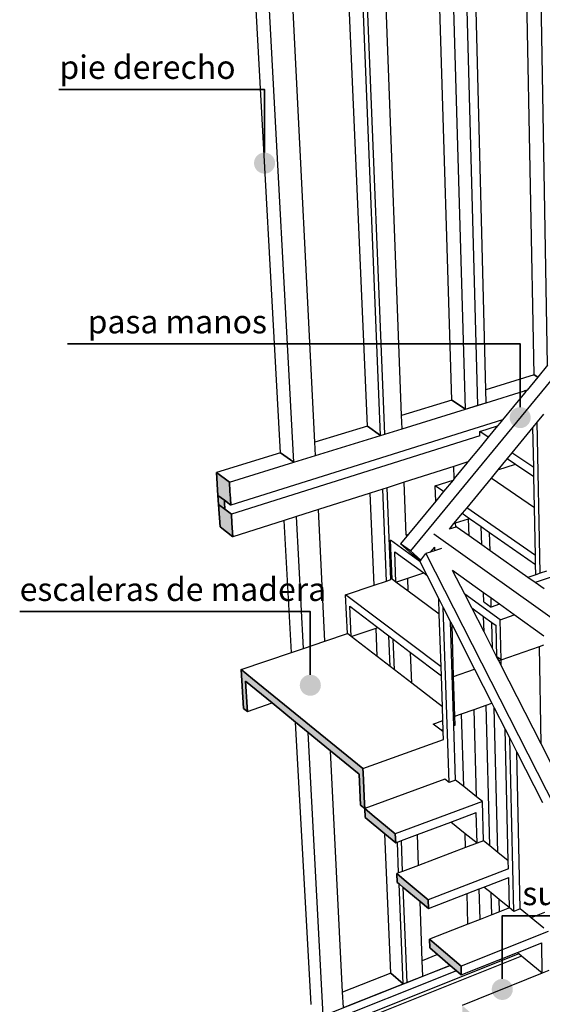
# Model space of a CAD drawing. Units: millimetres. Extents: x 1143 to 1376, y 404 to 578.
# Drawn here: x 1152 to 1154, y 517 to 521 of the extents above; entities that cross this region are included whole.
import ezdxf

# ---------------------------------------------------------------- set-up
doc = ezdxf.new("R2010")
doc.units = ezdxf.units.MM
for name, color, linetype, lineweight in [('CORTADO', 10, 'Continuous', 35), ('degradados', 210, 'Continuous', 0), ('TEXTOS', 5, 'Continuous', 30)]:
    doc.layers.add(name, color=color, linetype=linetype, lineweight=lineweight)
doc.styles.get("Standard").update_dxf_attribs({"font": 'tahoma.ttf'})

msp = doc.modelspace()

# ---------------------------------------------------------------- hatches: boundary and pattern name
at = {"layer": 'CORTADO'}
h = msp.add_hatch(color=256, dxfattribs=at)
h.set_gradient(color1=(12, 8, 3), color2=(8, 6, 3), tint=1)
h.paths.add_polyline_path([(1153.1505, 520.4217), (1153.1109, 520.4011, -0.120566), (1153.1058, 520.4217, -1), (1153.1951, 520.4217, -0.087947), (1153.1924, 520.4064)])
h.paths.add_polyline_path([(1153.1109, 520.4011), (1153.1505, 520.4217), (1153.1924, 520.4064, -0.651871)])
h = msp.add_hatch(color=256, dxfattribs=at)
h.set_gradient(color1=(12, 8, 3), color2=(8, 6, 3), tint=1)
h.paths.add_polyline_path([(1154.2335, 519.3434), (1154.1939, 519.3228, -0.120566), (1154.1888, 519.3434, -1), (1154.2781, 519.3434, -0.087947), (1154.2754, 519.3281)])
h.paths.add_polyline_path([(1154.1939, 519.3228), (1154.2335, 519.3434), (1154.2754, 519.3281, -0.651871)])
h = msp.add_hatch(color=256, dxfattribs=at)
h.set_gradient(color1=(12, 8, 3), color2=(8, 6, 3), tint=1)
h.paths.add_polyline_path([(1153.3444, 518.2094), (1153.3048, 518.1888, -0.120566), (1153.2997, 518.2094, -1), (1153.389, 518.2094, -0.087947), (1153.3863, 518.194)])
h.paths.add_polyline_path([(1153.3048, 518.1888), (1153.3444, 518.2094), (1153.3863, 518.194, -0.651871)])
h = msp.add_hatch(color=256, dxfattribs=at)
h.set_gradient(color1=(12, 8, 3), color2=(8, 6, 3), tint=1)
h.paths.add_polyline_path([(1154.1577, 516.9205), (1154.1973, 516.8999, 0.120566), (1154.2023, 516.9205, 1), (1154.113, 516.9205, 0.087947), (1154.1158, 516.9052)])
h.paths.add_polyline_path([(1154.1973, 516.8999), (1154.1577, 516.9205), (1154.1158, 516.9052, 0.651871)])
at = {"layer": 'degradados'}
h = msp.add_hatch(color=256, dxfattribs=at)
h.set_gradient(color1=(218, 168, 119), color2=(205, 167, 112), tint=1)
h.paths.add_polyline_path([(1152.203, 521.8696), (1152.1786, 521.8664), (1152.1955, 521.789), (1152.22, 521.7919), (1152.2195, 521.7939)])
h.paths.add_polyline_path([(1152.4249, 521.8983), (1152.3992, 521.895), (1152.4128, 521.8316), (1152.4162, 521.8154), (1152.442, 521.8185), (1152.4416, 521.8207)])
h.paths.add_polyline_path([(1152.7606, 521.9418), (1152.7328, 521.9382), (1152.7448, 521.8811), (1152.7501, 521.8555), (1152.7693, 521.8578), (1152.7778, 521.8596), (1152.7775, 521.8612)])
h.paths.add_polyline_path([(1152.8327, 521.7546), (1152.8281, 521.8274), (1152.7693, 521.8578), (1152.7768, 521.7428), (1152.7841, 521.6286), (1152.8426, 521.5972), (1152.8399, 521.6406)])
h.paths.add_polyline_path([(1153.1238, 521.9889), (1153.0937, 521.9849), (1153.1055, 521.9269), (1153.1112, 521.8988), (1153.1414, 521.9024), (1153.1409, 521.905)])
h.paths.add_polyline_path([(1153.518, 522.0399), (1153.4853, 522.0357), (1153.4969, 521.9767), (1153.4987, 521.9677), (1153.503, 521.9458), (1153.5358, 521.9497), (1153.5353, 521.9526)])
h.paths.add_polyline_path([(1153.9474, 522.0955), (1153.9117, 522.0909), (1153.9231, 522.0311), (1153.9296, 521.9969), (1153.9654, 522.0012), (1153.9648, 522.0044)])
h.paths.add_polyline_path([(1154.4169, 522.1563), (1154.3778, 522.1513), (1154.3889, 522.0908), (1154.3959, 522.0529), (1154.435, 522.0576), (1154.4344, 522.0611)])
h.paths.add_polyline_path([(1154.5155, 522), (1154.5153, 522.0227), (1154.435, 522.0576), (1154.436, 521.9829), (1154.4953, 521.9568), (1154.5161, 521.9476)])
h.paths.add_polyline_path([(1154.5709, 521.5943), (1154.5296, 521.6263), (1154.5265, 521.5958), (1154.5205, 521.5388), (1154.5616, 521.5067), (1154.5661, 521.5495)])
h.paths.add_polyline_path([(1154.5208, 521.5119), (1154.5205, 521.5388), (1154.4414, 521.5761), (1154.4425, 521.4936), (1154.5214, 521.4559)])
h.paths.add_polyline_path([(1154.8552, 521.3734), (1154.8124, 521.4067), (1154.8021, 521.3184), (1154.8447, 521.285), (1154.8501, 521.3301)])
h.paths.add_polyline_path([(1155.1506, 521.1441), (1155.1061, 521.1786), (1155.1032, 521.1562), (1155.0952, 521.0956), (1155.0944, 521.0894), (1155.1387, 521.0548), (1155.145, 521.1024)])
h.paths.add_polyline_path([(1154.5269, 520.9501), (1154.4492, 520.9902), (1154.4526, 520.7341), (1154.4988, 520.7094), (1154.5297, 520.6928), (1154.5294, 520.7175), (1154.529, 520.7543)])
h.paths.add_polyline_path([(1155.4575, 520.9057), (1155.4113, 520.9416), (1155.4091, 520.9267), (1155.3982, 520.8516), (1155.4442, 520.8156), (1155.4517, 520.8659)])
h.paths.add_polyline_path([(1155.7768, 520.6577), (1155.7286, 520.6951), (1155.7141, 520.6042), (1155.762, 520.5668), (1155.7707, 520.6202)])
h.paths.add_polyline_path([(1156.1028, 520.3646), (1156.1091, 520.3996), (1156.059, 520.4385), (1156.0428, 520.3469), (1156.0585, 520.3345), (1156.0926, 520.3078)])
h.paths.add_polyline_path([(1156.4553, 520.1307), (1156.4031, 520.1712), (1156.3931, 520.1198), (1156.3852, 520.0788), (1156.4291, 520.0444), (1156.4371, 520.0382), (1156.4371, 520.0381), (1156.449, 520.0987)])
h.paths.add_polyline_path([(1156.7082, 519.6736), (1156.717, 519.819), (1156.6112, 519.8736), (1156.61, 519.8536), (1156.6008, 519.6922), (1156.5992, 519.6632), (1156.5971, 519.6269), (1156.5947, 519.5858), (1156.6012, 519.5823), (1156.6628, 519.5493), (1156.6995, 519.5296), (1156.7051, 519.6227)])
h.paths.add_polyline_path([(1156.8101, 519.8217), (1156.8163, 519.8503), (1156.7618, 519.8926), (1156.7483, 519.8292), (1156.742, 519.7994), (1156.7962, 519.757)])
h.paths.add_polyline_path([(1157.1872, 519.533), (1157.193, 519.5577), (1157.1361, 519.6019), (1157.1143, 519.5079), (1157.1423, 519.4859), (1157.1709, 519.4636)])
h.paths.add_polyline_path([(1157.7056, 519.1371), (1157.7105, 519.1558), (1157.6503, 519.2025), (1157.6256, 519.1075), (1157.6506, 519.0879), (1157.6855, 519.0606)])
h.paths.add_polyline_path([(1156.4563, 516.3171), (1156.4103, 516.352), (1156.409, 516.3303), (1156.4071, 516.2966), (1156.4038, 516.2388), (1156.4957, 516.1683), (1156.5026, 516.2819), (1156.5, 516.2839)])
h.paths.add_polyline_path([(1156.5053, 516.3276), (1156.4953, 516.3353), (1156.459, 516.3627), (1156.4563, 516.3171), (1156.5, 516.2839), (1156.5026, 516.2819)])
h.paths.add_polyline_path([(1156.5089, 516.3859), (1156.5123, 516.4426), (1156.5115, 516.4432), (1156.4194, 516.5122), (1156.4189, 516.5029), (1156.4163, 516.4575), (1156.4129, 516.3976), (1156.4325, 516.3827), (1156.4492, 516.3701), (1156.459, 516.3627), (1156.4953, 516.3353), (1156.5053, 516.3276)])
h.paths.add_polyline_path([(1156.3284, 516.4614), (1156.3196, 516.4681), (1156.2831, 516.4957), (1156.2808, 516.4504), (1156.326, 516.416)])
h.paths.add_polyline_path([(1156.0608, 516.6652), (1156.0537, 516.6705), (1156.0171, 516.6982), (1156.0152, 516.6534), (1156.0588, 516.6203)])
h.paths.add_polyline_path([(1155.7185, 516.924), (1155.7137, 516.9277), (1155.6768, 516.9555), (1155.6763, 516.9373), (1155.6755, 516.9113), (1155.681, 516.9072), (1155.7171, 516.8797)])
h.paths.add_polyline_path([(1155.3919, 517.171), (1155.3891, 517.1731), (1155.3521, 517.201), (1155.3513, 517.1575), (1155.3836, 517.133), (1155.3911, 517.1273)])
h.paths.add_polyline_path([(1155.0799, 517.4068), (1155.079, 517.4075), (1155.0419, 517.4356), (1155.0419, 517.4282), (1155.0417, 517.3965), (1155.0417, 517.3926), (1155.0505, 517.3859), (1155.0796, 517.3638)])
h.paths.add_polyline_path([(1154.8493, 517.6869), (1154.7685, 517.7474), (1154.7688, 517.6409), (1154.7814, 517.6313), (1154.8494, 517.5799), (1154.8493, 517.6719)])
h.paths.add_polyline_path([(1153.1, 518.2364), (1153.0513, 518.276), (1153.0617, 518.1114), (1153.0777, 518.0982), (1153.0766, 518.1166), (1153.0697, 518.2261), (1153.1822, 518.1343), (1153.2815, 518.0532), (1153.335, 518.0095), (1153.4299, 517.932), (1153.5513, 517.8328), (1153.5574, 517.7014), (1153.5749, 517.6869), (1153.5739, 517.7074), (1153.5679, 517.8388), (1153.5671, 517.8563)])
h.paths.add_polyline_path([(1153.6067, 517.6607), (1153.5749, 517.6869), (1153.5766, 517.6496), (1153.66, 517.5803), (1153.706, 517.5422), (1153.7044, 517.5798)])
h.paths.add_polyline_path([(1153.7423, 517.3853), (1153.7114, 517.4113), (1153.7129, 517.3741), (1153.7204, 517.3678), (1153.7382, 517.3528), (1153.8091, 517.293), (1153.8444, 517.2632), (1153.843, 517.3007)])
h.paths.add_polyline_path([(1153.9829, 517.0189), (1153.8792, 517.1073), (1153.8491, 517.133), (1153.8505, 517.096), (1153.8836, 517.0677), (1153.9364, 517.0224), (1153.9368, 517.0221), (1153.9636, 516.9992), (1153.9841, 516.9816)])
h.paths.add_polyline_path([(1154.0175, 516.8267), (1153.9882, 516.8521), (1153.9887, 516.8387), (1153.9894, 516.8153), (1153.9981, 516.8078), (1154.0241, 516.7851), (1154.1251, 516.6973), (1154.1241, 516.7344)])
h.paths.add_polyline_path([(1154.1571, 516.5435), (1154.1286, 516.5686), (1154.1293, 516.5427), (1154.1296, 516.532), (1154.2675, 516.4103), (1154.2667, 516.4471)])
h.paths.add_polyline_path([(1154.4405, 515.9689), (1154.4135, 515.9933), (1154.4141, 515.9571), (1154.533, 515.8492), (1154.5565, 515.828), (1154.556, 515.8643)])
h.paths.add_polyline_path([(1154.7028, 515.5687), (1154.5842, 515.6774), (1154.558, 515.7015), (1154.5584, 515.6656), (1154.6678, 515.565), (1154.6999, 515.5354), (1154.703, 515.5325)])
h.paths.add_polyline_path([(1154.7294, 515.3831), (1154.7038, 515.4068), (1154.7041, 515.3712), (1154.7925, 515.2888), (1154.8138, 515.269), (1154.8471, 515.2379), (1154.8511, 515.2342), (1154.851, 515.2701)])
h.paths.add_polyline_path([(1154.8511, 515.1093), (1154.8396, 515.1202), (1154.7843, 515.1723), (1154.7776, 515.1786), (1154.7779, 515.0904), (1154.8512, 515.0209)])
h.paths.add_polyline_path([(1154.7841, 515.2078), (1154.7759, 515.2154), (1154.7509, 515.239), (1154.7511, 515.2035), (1154.7776, 515.1786), (1154.7843, 515.1723), (1154.7842, 515.1817)])
h.paths.add_polyline_path([(1155.0562, 514.9525), (1155.0465, 514.9616), (1155.0216, 514.985), (1155.0214, 514.9492), (1155.0559, 514.9166)])
h.paths.add_polyline_path([(1155.3283, 514.6971), (1155.3035, 514.7204), (1155.3029, 514.6842), (1155.3389, 514.6503), (1155.3396, 514.6865)])
h.paths.add_polyline_path([(1155.622, 514.4215), (1155.5975, 514.4445), (1155.5964, 514.408), (1155.634, 514.3727), (1155.6351, 514.4092)])
h.paths.add_polyline_path([(1155.9435, 514.1198), (1155.9285, 514.1339), (1155.9042, 514.1567), (1155.9027, 514.1198), (1155.9419, 514.0829)])
h.paths.add_polyline_path([(1156.1838, 513.8944), (1156.1673, 513.9098), (1156.1432, 513.9325), (1156.1413, 513.8953), (1156.1818, 513.8572)])
h.paths.add_polyline_path([(1156.3462, 513.7025), (1156.3229, 513.7244), (1156.2635, 513.7803), (1156.2583, 513.6875), (1156.3406, 513.6095)])
h.paths.add_polyline_path([(1154.5228, 515.453), (1154.516, 515.4594), (1154.4908, 515.483), (1154.4913, 515.4479), (1154.5232, 515.4179)])
h.paths.add_polyline_path([(1154.266, 515.694), (1154.2408, 515.7176), (1154.2416, 515.683), (1154.2723, 515.6541), (1154.2715, 515.6888)])
h.paths.add_polyline_path([(1154.0297, 515.9157), (1154.0254, 515.9197), (1154.0001, 515.9434), (1154.0013, 515.9091), (1154.0308, 515.8813)])
h.paths.add_polyline_path([(1154.2981, 516.2575), (1154.2704, 516.2823), (1154.2712, 516.2459), (1154.4092, 516.1225), (1154.4113, 516.1206), (1154.4107, 516.1571)])
h.paths.add_polyline_path([(1153.7937, 516.1371), (1153.7684, 516.1609), (1153.7698, 516.1269), (1153.7983, 516.1001), (1153.7969, 516.1341)])
h.paths.add_polyline_path([(1153.5726, 516.3446), (1153.5705, 516.3466), (1153.5451, 516.3704), (1153.5468, 516.3368), (1153.5742, 516.311)])
h.paths.add_polyline_path([(1153.3563, 516.5476), (1153.3551, 516.5487), (1153.3298, 516.5724), (1153.3317, 516.5392), (1153.3582, 516.5143)])
h.paths.add_polyline_path([(1153.1507, 516.6951), (1153.1497, 516.7104), (1153.0987, 516.7584), (1153.104, 516.6766), (1153.1549, 516.6284)])
h.paths.add_polyline_path([(1153.1991, 516.6951), (1153.1986, 516.6955), (1153.1733, 516.7193), (1153.1754, 516.6863), (1153.2011, 516.662)])
h.paths.add_polyline_path([(1153.0039, 519.0299), (1153.0014, 519.0696), (1152.9468, 519.1105), (1152.953, 519.014), (1152.9802, 518.9935), (1153.0075, 518.9728), (1153.0057, 519.0014)])
h.paths.add_polyline_path([(1152.9802, 518.9935), (1152.953, 519.014), (1152.9555, 518.9756), (1152.9827, 518.955), (1152.9808, 518.9836)])
h.paths.add_polyline_path([(1153.0099, 518.9343), (1152.9827, 518.955), (1152.9555, 518.9756), (1152.9617, 518.8801), (1153.016, 518.8384), (1153.0123, 518.8961)])

# ---------------------------------------------------------------- linework, layer by layer
for p, q in [((1154.2928, 519.5245), (1154.2473, 521.9028)), ((1154.3496, 519.5658), (1154.3091, 521.9163)), ((1154.0882, 519.4615), (1154.0261, 521.8547)), ((1153.9441, 519.4172), (1153.8701, 521.8208)), ((1154.0013, 519.3792), (1153.9304, 521.8339)), ((1154.0544, 519.3956), (1153.9879, 521.8464)), ((1153.7309, 519.3516), (1153.6392, 521.7705)), ((1153.5861, 519.3071), (1153.482, 521.7363)), ((1153.6424, 519.2681), (1153.5407, 521.7491)), ((1153.6606, 519.2737), (1153.5604, 521.7534)), ((1153.364, 519.2388), (1153.2409, 521.6839)), ((1153.2184, 519.194), (1153.0825, 521.6494)), ((1153.2738, 519.1539), (1153.1395, 521.6618)), ((1154.6978, 519.9083), (1153.7691, 518.7784)), ((1154.3496, 519.5658), (1154.3077, 519.5149)), ((1154.2928, 519.5245), (1154.0882, 519.4615)), ((1154.3077, 519.5149), (1154.2627, 519.4601)), ((1154.3077, 519.5149), (1154.2928, 519.5245)), ((1154.2928, 519.5245), (1154.3077, 519.5149)), ((1154.0896, 519.4065), (1154.0882, 519.4615)), ((1154.0896, 519.4065), (1154.252, 519.4568)), ((1154.2522, 519.4474), (1154.1583, 519.3333)), ((1154.2627, 519.4601), (1154.252, 519.4568)), ((1154.252, 519.4568), (1154.2572, 519.4534)), ((1154.2572, 519.4534), (1154.2522, 519.4474)), ((1154.2627, 519.4601), (1154.2572, 519.4534)), ((1153.9441, 519.4172), (1153.7309, 519.3516)), ((1154.0013, 519.3792), (1153.9441, 519.4172)), ((1153.9441, 519.4172), (1154.0013, 519.3792)), ((1154.0013, 519.3792), (1154.0896, 519.4065)), ((1154.0013, 519.3792), (1154.0544, 519.3956)), ((1154.0544, 519.3956), (1154.0896, 519.4065)), ((1153.733, 519.2961), (1153.7309, 519.3516)), ((1153.733, 519.2961), (1154.0013, 519.3792)), ((1154.333, 519.3586), (1154.3057, 519.3254)), ((1154.1583, 519.3333), (1153.0075, 518.9728)), ((1153.5861, 519.3071), (1153.364, 519.2388)), ((1153.6424, 519.2681), (1153.5861, 519.3071)), ((1153.5861, 519.3071), (1153.6424, 519.2681)), ((1154.0625, 519.2843), (1154.1374, 519.3079)), ((1154.1374, 519.3079), (1154.0984, 519.2603)), ((1154.1477, 519.3203), (1154.1374, 519.3079)), ((1154.1583, 519.3333), (1154.1477, 519.3203)), ((1154.3057, 519.3254), (1154.2878, 519.3035)), ((1154.3178, 518.6839), (1154.3057, 519.3254)), ((1154.063, 519.2656), (1153.0099, 518.9343)), ((1153.3669, 519.1827), (1153.6424, 519.2681)), ((1153.6424, 519.2681), (1153.733, 519.2961)), ((1153.6424, 519.2681), (1153.6606, 519.2737)), ((1153.6606, 519.2737), (1153.733, 519.2961)), ((1154.0984, 519.2603), (1154.0625, 519.2843)), ((1154.063, 519.2656), (1154.0625, 519.2843)), ((1154.2878, 519.3035), (1154.1978, 519.1939)), ((1154.2911, 519.1316), (1154.2878, 519.3035)), ((1153.3669, 519.1827), (1153.364, 519.2388)), ((1154.0984, 519.2603), (1154.0642, 519.2188)), ((1153.2184, 519.194), (1152.9468, 519.1105)), ((1153.2738, 519.1539), (1153.2184, 519.194)), ((1153.2184, 519.194), (1153.2738, 519.1539)), ((1153.2738, 519.1539), (1153.3669, 519.1827)), ((1153.2738, 519.1539), (1153.3669, 519.1827)), ((1154.0642, 519.2188), (1154.012, 519.1553)), ((1154.1978, 519.1939), (1154.1781, 519.17)), ((1154.2911, 519.1316), (1154.1978, 519.1939)), ((1153.0014, 519.0696), (1153.2738, 519.1539)), ((1154.0079, 519.154), (1153.9527, 519.1364)), ((1154.008, 519.1504), (1153.9543, 519.0851)), ((1154.012, 519.1553), (1154.0079, 519.154)), ((1154.008, 519.1504), (1154.0079, 519.154)), ((1154.012, 519.1553), (1154.008, 519.1504)), ((1154.1781, 519.17), (1154.1391, 519.1226)), ((1154.1391, 519.1226), (1154.2133, 519.1464)), ((1154.1781, 519.17), (1154.2133, 519.1464)), ((1154.2133, 519.1464), (1154.2918, 519.0937)), ((1153.9527, 519.1364), (1153.7417, 519.0693)), ((1153.9543, 519.0851), (1153.9527, 519.1364)), ((1154.1391, 519.1226), (1154.1101, 519.0872)), ((1154.2918, 519.0937), (1154.2911, 519.1316)), ((1153.7417, 519.0693), (1153.6698, 519.0464)), ((1153.7501, 518.8459), (1153.7417, 519.0693)), ((1153.8735, 519.0547), (1153.9491, 519.0789)), ((1153.9089, 519.03), (1153.8735, 519.0547)), ((1153.8757, 518.9896), (1153.8735, 519.0547)), ((1153.9491, 519.0789), (1153.9089, 519.03)), ((1153.9543, 519.0851), (1153.9491, 519.0789)), ((1154.1101, 519.0872), (1154.007, 518.9616)), ((1154.2944, 518.9617), (1154.1101, 519.0872)), ((1154.2944, 518.9617), (1154.2918, 519.0937)), ((1153.5982, 519.0237), (1153.3784, 518.9537)), ((1153.6517, 519.0407), (1153.5982, 519.0237)), ((1153.6149, 518.6334), (1153.5982, 519.0237)), ((1153.6698, 519.0464), (1153.6517, 519.0407)), ((1153.6677, 518.651), (1153.6517, 519.0407)), ((1153.6855, 518.6569), (1153.6698, 519.0464)), ((1153.9089, 519.03), (1153.8757, 518.9896)), ((1153.8757, 518.9896), (1153.7602, 518.8492)), ((1153.3784, 518.9537), (1153.2861, 518.9244)), ((1153.4065, 518.3963), (1153.3784, 518.9537)), ((1153.9878, 518.9383), (1153.9515, 518.8941)), ((1154.007, 518.9616), (1153.9878, 518.9383)), ((1153.9878, 518.9383), (1154.0193, 518.9163)), ((1154.2983, 518.7586), (1154.007, 518.9616)), ((1154.2983, 518.7586), (1154.2944, 518.9617)), ((1153.2342, 518.9079), (1153.016, 518.8384)), ((1153.2861, 518.9244), (1153.2342, 518.9079)), ((1153.2651, 518.3484), (1153.2342, 518.9079)), ((1153.316, 518.3657), (1153.2861, 518.9244)), ((1153.9515, 518.8941), (1153.9321, 518.8704)), ((1153.9515, 518.8941), (1153.9601, 518.8969)), ((1153.9601, 518.8969), (1154.0148, 518.9148)), ((1153.9606, 518.8798), (1153.9601, 518.8969)), ((1154.0148, 518.9148), (1154.0193, 518.9163)), ((1154.0169, 518.8419), (1154.0148, 518.9148)), ((1154.0193, 518.9163), (1154.0683, 518.882)), ((1153.7602, 518.8492), (1153.7271, 518.8089)), ((1153.7501, 518.8459), (1153.7602, 518.8492)), ((1155.1881, 517.9075), (1153.8681, 518.8495)), ((1153.9606, 518.8798), (1153.9321, 518.8704)), ((1153.9624, 518.8804), (1153.9606, 518.8798)), ((1154.0169, 518.8419), (1153.9624, 518.8804)), ((1154.0704, 518.8042), (1154.0683, 518.882)), ((1154.0683, 518.882), (1154.1038, 518.8572)), ((1154.1059, 518.7791), (1154.1038, 518.8572)), ((1154.1038, 518.8572), (1154.2991, 518.7205)), ((1154.9945, 518.8816), (1154.2974, 518.644)), ((1153.8088, 518.7335), (1153.6839, 518.8243)), ((1153.6906, 518.6586), (1153.6839, 518.8243)), ((1153.7691, 518.7784), (1153.7271, 518.8089)), ((1153.7774, 518.7638), (1153.7271, 518.8089)), ((1154.0704, 518.8042), (1154.0169, 518.8419)), ((1154.1059, 518.7791), (1154.0704, 518.8042)), ((1153.7073, 518.6462), (1153.7022, 518.775)), ((1153.7022, 518.775), (1153.825, 518.6855)), ((1153.8129, 518.7392), (1153.7691, 518.7784)), ((1153.8124, 518.7384), (1153.7774, 518.7638)), ((1153.8129, 518.7392), (1153.8335, 518.7672)), ((1153.8525, 518.7735), (1153.8335, 518.7672)), ((1153.8335, 518.7672), (1155.1175, 516.2439)), ((1153.8699, 518.7948), (1153.8525, 518.7735)), ((1153.8704, 518.7795), (1153.8525, 518.7735)), ((1153.8699, 518.7948), (1153.8704, 518.7795)), ((1153.8999, 518.7892), (1153.8704, 518.7795)), ((1154.2658, 518.6662), (1154.1059, 518.7791)), ((1153.8086, 518.7332), (1153.8088, 518.7335)), ((1153.8086, 518.7332), (1153.8375, 518.6764)), ((1153.8088, 518.7335), (1153.8124, 518.7384)), ((1153.8124, 518.7384), (1153.8129, 518.7392)), ((1154.2991, 518.7205), (1154.2983, 518.7586)), ((1154.2999, 518.6778), (1154.2991, 518.7205)), ((1153.7571, 518.6628), (1153.825, 518.6855)), ((1153.825, 518.6855), (1153.8375, 518.6764)), ((1154.0786, 518.6015), (1153.9473, 518.6962)), ((1153.9986, 518.5956), (1153.9473, 518.6962)), ((1154.3178, 518.6839), (1154.2999, 518.6778)), ((1154.3449, 518.6931), (1154.3178, 518.6839)), ((1153.6149, 518.6334), (1153.6677, 518.651)), ((1153.6677, 518.651), (1153.6855, 518.6569)), ((1153.7073, 518.6462), (1153.6906, 518.6586)), ((1153.7073, 518.6462), (1153.7571, 518.6628)), ((1153.7592, 518.6079), (1153.7073, 518.6462)), ((1153.7592, 518.6079), (1153.7571, 518.6628)), ((1153.8375, 518.6764), (1153.8886, 518.5758)), ((1154.2999, 518.6778), (1154.2658, 518.6662)), ((1154.2974, 518.644), (1154.2658, 518.6662)), ((1154.3353, 518.6172), (1154.2974, 518.644)), ((1153.4938, 518.5931), (1153.6149, 518.6334)), ((1153.8908, 518.5106), (1153.7592, 518.6079)), ((1154.1483, 518.4869), (1153.9986, 518.5956)), ((1154.0286, 518.537), (1153.9986, 518.5956)), ((1154.0786, 518.6026), (1154.1099, 518.5801)), ((1154.1099, 518.5789), (1154.0786, 518.6015)), ((1154.0797, 518.563), (1154.0786, 518.6015)), ((1153.8983, 518.2868), (1153.4938, 518.5931)), ((1153.5015, 518.4285), (1153.4938, 518.5931)), ((1153.8886, 518.5758), (1153.9076, 518.5384)), ((1153.8908, 518.5106), (1153.8886, 518.5758)), ((1154.0797, 518.563), (1154.1109, 518.5403)), ((1154.1109, 518.5403), (1154.1099, 518.5789)), ((1154.1465, 518.5525), (1154.1099, 518.5789)), ((1153.518, 518.4158), (1153.512, 518.5438)), ((1153.512, 518.5438), (1153.6303, 518.4539)), ((1153.932, 517.7973), (1153.9076, 518.5384)), ((1153.9076, 518.5384), (1153.9381, 518.4783)), ((1154.0286, 518.537), (1154.0786, 518.5005)), ((1154.0804, 518.4354), (1154.0286, 518.537)), ((1154.1465, 518.5525), (1154.1109, 518.5403)), ((1154.2086, 518.5077), (1154.1465, 518.5525)), ((1153.8983, 518.2868), (1153.8908, 518.5106)), ((1153.951, 518.0754), (1153.9381, 518.4783)), ((1153.9381, 518.4783), (1153.9447, 518.4653)), ((1154.0804, 518.4354), (1154.0786, 518.5005)), ((1154.0786, 518.5005), (1154.1138, 518.4748)), ((1154.1166, 518.3644), (1154.1138, 518.4748)), ((1154.1138, 518.4748), (1154.1312, 518.4621)), ((1154.1483, 518.4869), (1154.2086, 518.5077)), ((1154.1525, 518.317), (1154.1483, 518.4869)), ((1154.3333, 518.4178), (1154.2086, 518.5077)), ((1153.4065, 518.3963), (1153.5015, 518.4285)), ((1153.518, 518.4158), (1153.5015, 518.4285)), ((1153.518, 518.4158), (1153.6227, 518.4514)), ((1153.6227, 518.4514), (1153.6303, 518.4539)), ((1153.6279, 518.3312), (1153.6227, 518.4514)), ((1153.6303, 518.4539), (1153.6773, 518.4182)), ((1153.9517, 518.2464), (1153.9447, 518.4653)), ((1153.9447, 518.4653), (1154.0402, 518.2775)), ((1154.1166, 518.3644), (1154.0804, 518.4354)), ((1154.1346, 518.3302), (1154.1312, 518.4621)), ((1153.316, 518.3657), (1153.4065, 518.3963)), ((1153.6279, 518.3312), (1153.518, 518.4158)), ((1153.6826, 518.289), (1153.6773, 518.4182)), ((1153.6773, 518.4182), (1153.6957, 518.4042)), ((1153.7009, 518.2749), (1153.6957, 518.4042)), ((1153.6957, 518.4042), (1153.769, 518.3485)), ((1153.0513, 518.276), (1153.2651, 518.3484)), ((1153.2651, 518.3484), (1153.316, 518.3657)), ((1153.7739, 518.2186), (1153.769, 518.3485)), ((1153.769, 518.3485), (1153.8995, 518.2493)), ((1154.1338, 518.3308), (1154.1166, 518.3644)), ((1154.1525, 518.317), (1154.3148, 518.3739)), ((1154.3148, 518.3739), (1154.334, 518.3807)), ((1154.3227, 517.9605), (1154.3148, 518.3739)), ((1153.6826, 518.289), (1153.6279, 518.3312)), ((1154.1346, 518.3302), (1154.1338, 518.3308)), ((1154.1426, 518.3135), (1154.1338, 518.3308)), ((1154.1525, 518.317), (1154.1346, 518.3302)), ((1154.1426, 518.3135), (1154.1525, 518.317)), ((1154.1531, 518.2929), (1154.1426, 518.3135)), ((1154.1531, 518.2929), (1154.1525, 518.317)), ((1153.7009, 518.2749), (1153.6826, 518.289)), ((1153.7739, 518.2186), (1153.7009, 518.2749)), ((1153.8995, 518.2493), (1153.8983, 518.2868)), ((1153.9517, 518.2464), (1154.0402, 518.2775)), ((1154.0402, 518.2775), (1154.1133, 518.1335)), ((1154.3227, 517.9605), (1154.1531, 518.2929)), ((1153.9039, 518.1185), (1153.8995, 518.2493)), ((1153.957, 518.0776), (1153.9517, 518.2464)), ((1153.9039, 518.1185), (1153.7739, 518.2186)), ((1153.0777, 518.0982), (1153.1822, 518.1343)), ((1153.9059, 518.0593), (1153.9039, 518.1185)), ((1153.985, 518.0876), (1154.0381, 518.1066)), ((1154.0381, 518.1066), (1154.0888, 518.1247)), ((1154.0488, 517.7368), (1154.0381, 518.1066)), ((1154.0888, 518.1247), (1154.1133, 518.1335)), ((1154.105, 517.5286), (1154.0888, 518.1247)), ((1154.1133, 518.1335), (1154.1231, 518.1142)), ((1154.139, 517.5012), (1154.1231, 518.1142)), ((1154.1231, 518.1142), (1154.1697, 518.0225)), ((1153.3477, 516.8565), (1153.2815, 518.0532)), ((1153.8653, 518.0448), (1153.9059, 518.0593)), ((1153.9072, 518.022), (1153.9059, 518.0593)), ((1153.957, 518.0776), (1153.951, 518.0754)), ((1153.9522, 518.0382), (1153.951, 518.0754)), ((1153.957, 518.0776), (1153.985, 518.0876)), ((1153.9582, 518.0403), (1153.957, 518.0776)), ((1153.9945, 517.7799), (1153.985, 518.0876)), ((1153.8985, 518.0189), (1153.8653, 518.0448)), ((1153.8985, 518.0189), (1153.9072, 518.022)), ((1153.9075, 518.0119), (1153.8985, 518.0189)), ((1153.9075, 518.0119), (1153.9072, 518.022)), ((1153.9086, 517.9794), (1153.9075, 518.0119)), ((1153.9522, 518.0382), (1153.9582, 518.0403)), ((1153.9596, 517.8075), (1153.9522, 518.0382)), ((1154.1833, 517.4656), (1154.1697, 518.0225)), ((1154.1697, 518.0225), (1154.1891, 517.9844)), ((1153.3993, 516.8094), (1153.335, 518.0095)), ((1153.5671, 517.8563), (1153.9086, 517.9794)), ((1154.2065, 517.2506), (1154.1891, 517.9844)), ((1154.1891, 517.9844), (1154.219, 517.9256)), ((1153.4814, 516.9092), (1153.4299, 517.932)), ((1154.3791, 517.85), (1154.3227, 517.9605)), ((1154.2341, 517.2614), (1154.219, 517.9256)), ((1154.219, 517.9256), (1154.3274, 517.7122)), ((1153.9142, 517.8115), (1153.5749, 517.6869)), ((1153.932, 517.7973), (1153.9142, 517.8115)), ((1153.9596, 517.8075), (1153.932, 517.7973)), ((1153.9945, 517.7799), (1153.9596, 517.8075)), ((1154.0488, 517.7368), (1153.9945, 517.7799)), ((1154.0734, 517.7173), (1154.0488, 517.7368)), ((1154.0734, 517.7173), (1153.7044, 517.5798)), ((1154.0781, 517.5503), (1154.0734, 517.7173)), ((1153.9395, 517.6295), (1154.0468, 517.6697)), ((1154.0506, 517.5398), (1154.0468, 517.6697)), ((1153.7983, 517.5767), (1153.9395, 517.6295)), ((1154.0006, 517.5802), (1153.9395, 517.6295)), ((1153.6853, 516.9896), (1153.66, 517.5803)), ((1153.7302, 517.5512), (1153.7983, 517.5767)), ((1153.8032, 517.4461), (1153.7983, 517.5767)), ((1154.0024, 517.5216), (1154.0006, 517.5802)), ((1154.0506, 517.5398), (1154.0006, 517.5802)), ((1153.706, 517.5422), (1153.7131, 517.5448)), ((1153.7131, 517.5448), (1153.7302, 517.5512)), ((1153.7185, 517.414), (1153.7131, 517.5448)), ((1153.7355, 517.4204), (1153.7302, 517.5512)), ((1154.0024, 517.5216), (1153.8032, 517.4461)), ((1154.0506, 517.5398), (1154.0024, 517.5216)), ((1154.0781, 517.5503), (1154.0506, 517.5398)), ((1154.105, 517.5286), (1154.0781, 517.5503)), ((1154.139, 517.5012), (1154.105, 517.5286)), ((1154.1833, 517.4656), (1154.139, 517.5012)), ((1153.8032, 517.4461), (1153.7355, 517.4204)), ((1154.1841, 517.432), (1153.843, 517.3007)), ((1154.1841, 517.432), (1154.1833, 517.4656)), ((1153.7185, 517.414), (1153.7114, 517.4113)), ((1153.7355, 517.4204), (1153.7185, 517.414)), ((1154.0801, 517.3543), (1154.1851, 517.3948)), ((1154.1882, 517.2657), (1154.1851, 517.3948)), ((1153.7377, 516.9436), (1153.7204, 517.3678)), ((1153.7545, 516.9503), (1153.7382, 517.3528)), ((1154.0084, 517.3266), (1154.0601, 517.3466)), ((1154.0601, 517.3466), (1154.0801, 517.3543)), ((1154.0638, 517.217), (1154.0601, 517.3466)), ((1154.1104, 517.3295), (1154.0801, 517.3543)), ((1153.8444, 517.2632), (1154.0084, 517.3266)), ((1154.0124, 517.1969), (1154.0084, 517.3266)), ((1154.1129, 517.2362), (1154.1104, 517.3295)), ((1154.1442, 517.3017), (1154.1104, 517.3295)), ((1154.1456, 517.249), (1154.1442, 517.3017)), ((1154.1882, 517.2657), (1154.1442, 517.3017)), ((1153.8186, 517.0421), (1153.8091, 517.293)), ((1154.1882, 517.2657), (1154.1456, 517.249)), ((1154.2065, 517.2506), (1154.1882, 517.2657)), ((1154.2341, 517.2614), (1154.2065, 517.2506)), ((1154.2799, 517.2239), (1154.2341, 517.2614)), ((1154.1129, 517.2362), (1154.0638, 517.217)), ((1154.1456, 517.249), (1154.1129, 517.2362)), ((1154.3363, 517.2462), (1154.2799, 517.2239)), ((1154.3337, 517.18), (1154.2799, 517.2239)), ((1154.0124, 517.1969), (1153.8491, 517.133)), ((1154.0638, 517.217), (1154.0124, 517.1969)), ((1154.3516, 517.1654), (1153.9829, 517.0189)), ((1154.222, 517.0765), (1154.3246, 517.1174)), ((1154.3271, 516.9889), (1154.3246, 517.1174)), ((1154.2396, 517.0619), (1153.1549, 516.6284)), ((1154.2277, 517.0717), (1153.2011, 516.662)), ((1153.8836, 517.0677), (1153.8186, 517.0421)), ((1153.9841, 516.9816), (1154.222, 517.0765)), ((1154.2277, 517.0717), (1154.222, 517.0765)), ((1154.2396, 517.0619), (1154.2277, 517.0717)), ((1154.3271, 516.9889), (1154.2396, 517.0619)), ((1153.9368, 517.0221), (1153.1733, 516.7193)), ((1153.8211, 516.9767), (1153.8186, 517.0421)), ((1153.8211, 516.9767), (1153.9364, 517.0224)), ((1153.9636, 516.9992), (1153.1991, 516.6951)), ((1153.6853, 516.9896), (1153.4814, 516.9092)), ((1153.7377, 516.9436), (1153.6853, 516.9896)), ((1153.6853, 516.9896), (1153.7377, 516.9436)), ((1153.7377, 516.9436), (1153.8211, 516.9767)), ((1153.7545, 516.9503), (1153.8211, 516.9767)), ((1154.3271, 516.9889), (1153.9882, 516.8521)), ((1154.3546, 517), (1154.3271, 516.9889)), ((1153.4847, 516.8433), (1153.7377, 516.9436)), ((1153.7377, 516.9436), (1153.7545, 516.9503)), ((1153.4847, 516.8433), (1153.4814, 516.9092))]:
    msp.add_line(p, q)
at = {"layer": 'CORTADO'}
for p, q in [((1152.9468, 519.1105), (1153.0014, 519.0696)), ((1152.953, 519.014), (1152.9468, 519.1105)), ((1153.0014, 519.0696), (1153.0039, 519.0299)), ((1152.9802, 518.9935), (1152.953, 519.014)), ((1152.9555, 518.9756), (1152.953, 519.014)), ((1153.0039, 519.0299), (1153.0057, 519.0014)), ((1152.9827, 518.955), (1152.9555, 518.9756)), ((1152.9617, 518.8801), (1152.9555, 518.9756)), ((1153.0075, 518.9728), (1152.9802, 518.9935)), ((1152.9802, 518.9935), (1152.9808, 518.9836)), ((1152.9808, 518.9836), (1152.9827, 518.955)), ((1153.0057, 519.0014), (1153.0075, 518.9728)), ((1152.9827, 518.955), (1153.0099, 518.9343)), ((1153.0099, 518.9343), (1153.0123, 518.8961)), ((1153.0123, 518.8961), (1153.016, 518.8384)), ((1153.016, 518.8384), (1152.9617, 518.8801)), ((1153.0617, 518.1114), (1153.0513, 518.276)), ((1153.0513, 518.276), (1153.1, 518.2364)), ((1153.0697, 518.2261), (1153.0766, 518.1166)), ((1153.1822, 518.1343), (1153.0697, 518.2261)), ((1153.1, 518.2364), (1153.5671, 517.8563)), ((1153.0777, 518.0982), (1153.0617, 518.1114)), ((1153.0766, 518.1166), (1153.0777, 518.0982)), ((1153.2815, 518.0532), (1153.1822, 518.1343)), ((1153.335, 518.0095), (1153.2815, 518.0532)), ((1153.4299, 517.932), (1153.335, 518.0095)), ((1153.5513, 517.8328), (1153.4299, 517.932)), ((1153.5671, 517.8563), (1153.5679, 517.8388)), ((1153.5574, 517.7014), (1153.5513, 517.8328)), ((1153.5679, 517.8388), (1153.5739, 517.7074)), ((1153.5749, 517.6869), (1153.5574, 517.7014)), ((1153.5739, 517.7074), (1153.5749, 517.6869)), ((1153.5766, 517.6496), (1153.5749, 517.6869)), ((1153.5749, 517.6869), (1153.6067, 517.6607)), ((1153.66, 517.5803), (1153.5766, 517.6496)), ((1153.6067, 517.6607), (1153.7044, 517.5798)), ((1153.706, 517.5422), (1153.66, 517.5803)), ((1153.7044, 517.5798), (1153.706, 517.5422)), ((1153.7129, 517.3741), (1153.7114, 517.4113)), ((1153.7114, 517.4113), (1153.7423, 517.3853)), ((1153.7423, 517.3853), (1153.843, 517.3007)), ((1153.7204, 517.3678), (1153.7129, 517.3741)), ((1153.7382, 517.3528), (1153.7204, 517.3678)), ((1153.8091, 517.293), (1153.7382, 517.3528)), ((1153.8444, 517.2632), (1153.8091, 517.293)), ((1153.843, 517.3007), (1153.8444, 517.2632)), ((1153.8505, 517.096), (1153.8491, 517.133)), ((1153.8491, 517.133), (1153.8792, 517.1073)), ((1153.8836, 517.0677), (1153.8505, 517.096)), ((1153.8792, 517.1073), (1153.9829, 517.0189)), ((1153.9364, 517.0224), (1153.8836, 517.0677)), ((1153.9368, 517.0221), (1153.9364, 517.0224)), ((1153.9636, 516.9992), (1153.9368, 517.0221)), ((1153.9829, 517.0189), (1153.9841, 516.9816)), ((1153.9841, 516.9816), (1153.9636, 516.9992))]:
    msp.add_line(p, q, dxfattribs=at)
for points in [[(1153.1505, 520.4663), (1153.1505, 520.7336), (1152.2791, 520.7336)], [(1154.2335, 519.388), (1154.2335, 519.6553), (1152.3159, 519.6553)], [(1153.3444, 518.254), (1153.3444, 518.5213), (1152.113, 518.5213)], [(1154.1577, 516.9652), (1154.1577, 517.2324), (1155.9266, 517.2324)]]:
    msp.add_lwpolyline(points, dxfattribs=at)

# ---------------------------------------------------------------- texts
at = {"layer": 'TEXTOS', "width": 3.401548, "attachment_point": 1}
for s, insert, char_height in [('pie derecho', (1152.2812, 520.8779), 0.099262), ('pasa manos', (1152.4008, 519.7996), 0.09926), ('escaleras de madera', (1152.113, 518.6656), 0.099262), ('sube cada 18 centimetros', (1154.2426, 517.3767), 0.099262)]:
    msp.add_mtext(s, dxfattribs=dict(at, insert=insert, char_height=char_height))

doc.saveas('drawing.dxf')
